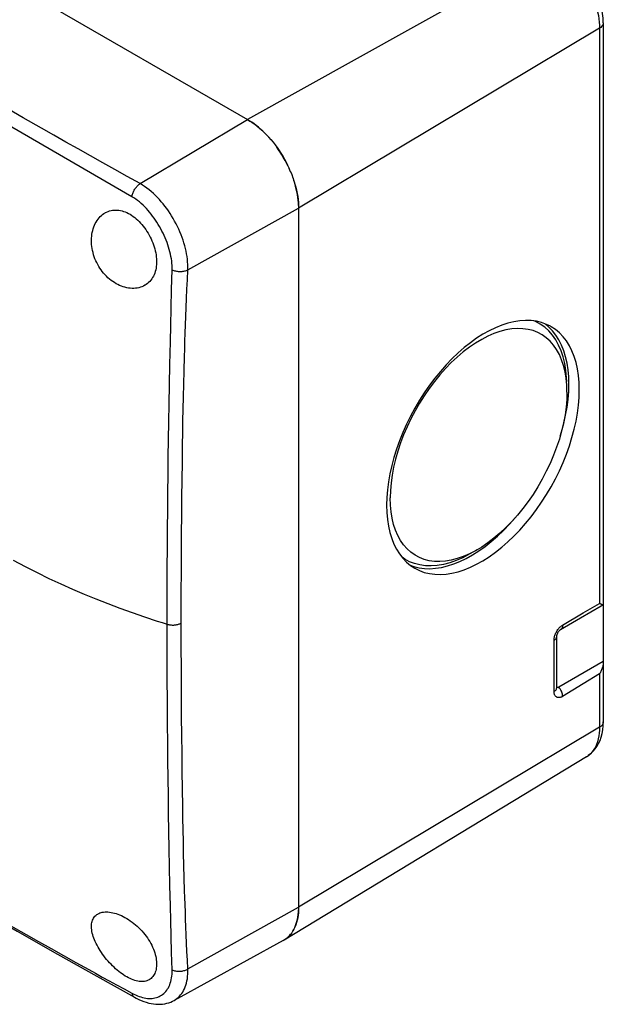
# Model space of a CAD drawing. Units: millimetres. Extents: x -53 to 54, y -62 to 63.
# Drawn here: x 5 to 54, y -62 to 19 of the extents above; entities that cross this region are included whole.
import ezdxf

# ---------------------------------------------------------------- set-up
doc = ezdxf.new("R2010")
doc.units = ezdxf.units.MM
doc.header["$LTSCALE"] = 16.335
doc.layers.get('0').update_dxf_attribs({"linetype": 'CONTINUOUS'})
for name, color, linetype in [('DRAFT', 7, 'CONTINUOUS'), ('RACCORDO', 7, 'CONTINUOUS'), ('SUPERFICI', 7, 'CONTINUOUS')]:
    doc.layers.add(name, color=color, linetype=linetype)

msp = doc.modelspace()

# ---------------------------------------------------------------- linework, layer by layer
at = {"color": 250, "linetype": 'CONTINUOUS'}
for p, q in [((53.335, 18.635), (53.335, -29.066)), ((51.983, -29.858), (53.335, -29.066)), ((50.274, -30.861), (51.983, -29.858)), ((49.56, -36.366), (49.56, -32.12)), ((53.335, -34.906), (51.983, -35.731)), ((53.335, -34.906), (53.335, -39.334)), ((51.983, -35.731), (50.274, -36.771))]:
    msp.add_line(p, q, dxfattribs=at)
at = {"color": 7, "linetype": 'CONTINUOUS'}
for p, q in [((49.139, -6.146), (48.826, -5.885)), ((49.443, -6.463), (49.139, -6.146)), ((50.633, -11.549), (50.629, -11.26)), ((50.772, -11.503), (50.789, -10.874)), ((50.721, -12.144), (50.772, -11.503)), ((42.279, -25.331), (42.801, -25.04)), ((42.801, -25.04), (43.323, -24.708)), ((37.639, -25.897), (37.938, -26.007)), ((53.637, -29.158), (53.641, -29.154)), ((53.641, -29.158), (53.641, -33.872)), ((53.642, -29.154), (53.643, -29.147)), ((50.104, -31.23), (51.754, -30.261)), ((49.784, -36.045), (49.784, -31.799)), ((53.641, -33.872), (49.946, -36.006)), ((53.641, -33.872), (53.643, -33.943)), ((53.643, -33.943), (53.642, -34.009))]:
    msp.add_line(p, q, dxfattribs=at)
for points in [[(49.264, -6.087), (48.932, -5.924), (48.526, -5.775), (48.102, -5.671), (47.659, -5.612), (47.197, -5.598), (46.721, -5.629), (46.233, -5.705), (45.731, -5.827), (45.223, -5.991), (44.707, -6.199), (44.186, -6.451), (43.664, -6.742), (43.142, -7.075), (42.621, -7.447), (42.106, -7.855), (41.597, -8.298), (41.096, -8.777), (40.607, -9.285), (40.132, -9.823), (39.669, -10.389), (39.226, -10.978), (38.802, -11.59), (38.396, -12.223), (38.015, -12.87), (37.659, -13.531), (37.326, -14.206), (37.022, -14.887), (36.746, -15.573), (36.499, -16.264), (36.284, -16.951), (36.1, -17.636), (35.948, -18.316), (35.829, -18.985), (35.744, -19.638), (35.693, -20.279), (35.675, -20.908)], [(49.123, -6.471), (48.788, -6.168), (48.422, -5.909), (48.03, -5.698), (47.888, -5.643)], [(50.629, -11.26), (50.614, -10.955), (50.561, -10.39), (50.473, -9.854), (50.349, -9.346), (50.191, -8.867), (49.999, -8.425), (49.775, -8.019), (49.519, -7.65), (49.233, -7.323), (48.919, -7.038), (48.575, -6.796), (48.208, -6.598), (47.817, -6.446), (47.402, -6.34), (46.969, -6.281), (46.518, -6.269), (46.049, -6.304), (45.569, -6.385), (45.078, -6.513), (44.576, -6.688), (44.07, -6.907), (43.561, -7.17), (43.048, -7.476), (42.538, -7.823), (42.033, -8.209), (41.531, -8.634), (41.04, -9.093), (40.56, -9.586), (40.091, -10.111), (39.64, -10.662), (39.207, -11.24), (38.792, -11.842), (38.401, -12.462), (38.033, -13.099), (37.69, -13.752), (37.375, -14.413), (37.09, -15.082), (36.833, -15.757), (36.609, -16.431), (36.418, -17.102), (36.26, -17.77), (36.136, -18.426), (36.048, -19.067), (35.994, -19.696), (35.976, -20.313)], [(50.611, -10.669), (50.596, -10.344), (50.539, -9.741), (50.445, -9.17), (50.313, -8.628), (50.144, -8.118), (49.94, -7.646), (49.701, -7.214), (49.428, -6.82), (49.123, -6.471)], [(51.653, -11.355), (51.635, -10.748), (51.584, -10.168), (51.499, -9.615), (51.38, -9.089), (51.228, -8.59), (51.045, -8.126), (50.829, -7.696), (50.582, -7.3), (50.306, -6.944), (50.002, -6.627), (49.67, -6.35), (49.313, -6.115), (49.264, -6.087)], [(50.789, -10.874), (50.772, -10.266), (50.721, -9.686), (50.636, -9.134), (50.517, -8.608), (50.365, -8.109), (50.181, -7.644), (49.966, -7.215), (49.719, -6.819), (49.443, -6.463)], [(38.064, -26.176), (38.396, -26.34), (38.802, -26.488), (39.226, -26.592), (39.669, -26.651), (40.132, -26.665), (40.607, -26.634), (41.096, -26.558), (41.597, -26.437), (42.106, -26.273), (42.621, -26.064), (43.142, -25.813), (43.664, -25.521), (44.186, -25.189), (44.707, -24.817), (45.223, -24.409), (45.731, -23.965), (46.233, -23.487), (46.721, -22.979), (47.197, -22.441), (47.659, -21.874), (48.102, -21.285), (48.526, -20.674), (48.932, -20.041), (49.313, -19.394), (49.67, -18.732), (50.002, -18.057), (50.306, -17.377), (50.582, -16.691), (50.829, -16), (51.045, -15.312), (51.228, -14.628), (51.38, -13.947), (51.499, -13.279), (51.584, -12.626), (51.635, -11.984), (51.653, -11.355)], [(50.633, -11.549), (50.614, -12.166), (50.561, -12.795), (50.473, -13.436), (50.349, -14.092), (50.191, -14.761), (49.999, -15.432), (49.775, -16.105), (49.519, -16.781), (49.233, -17.449), (48.919, -18.11), (48.575, -18.764), (48.208, -19.4), (47.817, -20.02), (47.402, -20.623), (46.969, -21.2), (46.518, -21.751), (46.049, -22.277), (45.569, -22.769), (45.078, -23.228), (44.576, -23.654), (44.07, -24.04), (43.561, -24.386), (43.178, -24.619)], [(50.064, -15.204), (50.181, -14.831), (50.365, -14.147), (50.517, -13.466), (50.636, -12.798), (50.721, -12.144)], [(43.178, -24.619), (43.048, -24.693), (42.538, -24.956), (42.033, -25.174), (41.531, -25.349), (41.04, -25.477), (40.56, -25.559), (40.091, -25.594), (39.64, -25.582), (39.207, -25.522), (38.792, -25.416), (38.401, -25.264), (38.033, -25.067), (37.69, -24.824), (37.375, -24.539), (37.09, -24.212), (36.833, -23.843), (36.609, -23.438), (36.418, -22.995), (36.26, -22.517), (36.136, -22.008), (36.048, -21.473), (35.994, -20.908), (35.976, -20.313)], [(35.675, -20.908), (35.693, -21.516), (35.744, -22.096), (35.829, -22.648), (35.948, -23.175), (36.1, -23.673), (36.284, -24.138), (36.499, -24.568), (36.746, -24.963), (37.022, -25.32), (37.326, -25.636), (37.659, -25.914), (38.015, -26.148), (38.064, -26.176)], [(43.323, -24.708), (43.844, -24.335), (44.359, -23.928), (44.868, -23.484), (45.369, -23.005), (45.858, -22.497), (46.333, -21.96), (46.349, -21.94)], [(42.666, -24.915), (42.527, -24.993), (41.984, -25.274), (41.445, -25.507), (40.909, -25.693), (40.386, -25.83), (39.874, -25.917), (39.374, -25.954), (38.893, -25.941), (38.432, -25.878), (37.989, -25.765), (37.572, -25.603), (37.18, -25.392), (36.955, -25.233)], [(37.938, -26.007), (38.363, -26.111), (38.806, -26.17), (39.268, -26.184), (39.744, -26.153), (40.232, -26.077), (40.734, -25.956), (41.242, -25.791), (41.757, -25.583), (42.279, -25.331)], [(51.754, -30.261), (53.468, -29.257), (53.637, -29.158)], [(53.335, -29.066), (53.374, -29.082), (53.411, -29.097), (53.445, -29.111), (53.477, -29.123), (53.507, -29.133), (53.534, -29.143), (53.558, -29.15), (53.58, -29.156), (53.599, -29.16), (53.614, -29.162), (53.627, -29.162), (53.636, -29.159)], [(49.784, -31.799), (49.785, -31.786), (49.787, -31.765), (49.791, -31.738), (49.798, -31.705), (49.808, -31.667), (49.822, -31.625), (49.839, -31.581), (49.86, -31.535), (49.884, -31.489), (49.91, -31.444), (49.938, -31.402), (49.966, -31.363), (49.995, -31.328), (50.022, -31.298), (50.047, -31.274), (50.069, -31.255), (50.086, -31.241), (50.099, -31.233), (50.104, -31.23)], [(53.642, -34.009), (53.636, -34.078), (53.627, -34.148), (53.614, -34.219), (53.599, -34.289), (53.58, -34.359), (53.558, -34.43), (53.534, -34.5), (53.507, -34.569), (53.477, -34.638), (53.445, -34.707), (53.411, -34.774), (53.374, -34.841), (53.335, -34.906)], [(49.946, -36.006), (49.918, -36.02), (49.891, -36.029), (49.865, -36.034), (49.84, -36.034), (49.817, -36.03), (49.796, -36.021), (49.784, -36.012)]]:
    msp.add_lwpolyline(points, dxfattribs=at)
at = {"color": 250, "linetype": 'CONTINUOUS'}
for points in [[(49.789, -31.37), (49.83, -31.305), (49.874, -31.241), (49.92, -31.18), (49.968, -31.123), (50.017, -31.069), (50.068, -31.018), (50.119, -30.972), (50.17, -30.931), (50.222, -30.894), (50.274, -30.861)], [(50.274, -30.861), (50.269, -30.94), (50.255, -31.012), (50.233, -31.078), (50.202, -31.135), (50.164, -31.183), (50.118, -31.221), (50.104, -31.23)], [(49.56, -32.12), (49.562, -32.058), (49.567, -31.994), (49.577, -31.928), (49.591, -31.86), (49.608, -31.79), (49.629, -31.72), (49.654, -31.649), (49.683, -31.578), (49.715, -31.508)], [(49.56, -32.12), (49.625, -32.076), (49.68, -32.028), (49.723, -31.976), (49.756, -31.922), (49.776, -31.865), (49.784, -31.808), (49.784, -31.799)], [(49.715, -31.508), (49.75, -31.438), (49.789, -31.37)], [(49.56, -36.366), (49.625, -36.322), (49.68, -36.274), (49.723, -36.222), (49.756, -36.167), (49.776, -36.111), (49.784, -36.053), (49.784, -36.045)], [(50.274, -36.771), (50.222, -36.801), (50.17, -36.825), (50.119, -36.845), (50.068, -36.861), (50.017, -36.871), (49.968, -36.876), (49.92, -36.875), (49.874, -36.87), (49.83, -36.859), (49.789, -36.842), (49.751, -36.82), (49.715, -36.793), (49.683, -36.761), (49.654, -36.725), (49.629, -36.684), (49.608, -36.639), (49.591, -36.59), (49.577, -36.538), (49.567, -36.483), (49.562, -36.426), (49.56, -36.366)], [(50.274, -36.771), (50.269, -36.688), (50.255, -36.601), (50.233, -36.512), (50.202, -36.422), (50.164, -36.333), (50.118, -36.245), (50.066, -36.16), (50.008, -36.08), (49.946, -36.006)]]:
    msp.add_lwpolyline(points, dxfattribs=at)
at = {"layer": 'DRAFT', "color": 7, "linetype": 'CONTINUOUS'}
for p, q in [((-39.503, 47.807), (24.137, 11.063)), ((26.096, 9.378), (25.899, 9.602)), ((26.081, 9.396), (26.258, 9.181)), ((26.258, 9.181), (26.43, 8.961)), ((27.715, 6.73), (27.593, 7.01)), ((27.706, 6.751), (27.811, 6.492)), ((27.811, 6.492), (27.908, 6.231)), ((28.374, 3.951), (28.379, 3.714)), ((28.379, 3.714), (28.379, -54.255)), ((52.255, -41.774), (27.174, -56.98)), ((27.173, -56.98), (27.064, -57.042)), ((27.137, -57.002), (27.265, -56.921)), ((27.207, -56.959), (27.173, -56.98)), ((27.343, -56.865), (27.207, -56.959)), ((27.265, -56.921), (27.387, -56.831))]:
    msp.add_line(p, q, dxfattribs=at)
for points in [[(24.137, 11.063), (24.339, 10.94), (24.541, 10.807), (24.74, 10.664), (24.939, 10.511), (25.137, 10.347), (25.332, 10.174), (25.524, 9.992), (25.714, 9.801), (25.899, 9.602)], [(25.929, 9.569), (25.76, 9.753), (25.588, 9.929), (25.412, 10.099), (25.235, 10.261), (25.055, 10.416), (24.873, 10.563), (24.69, 10.701), (24.507, 10.83), (24.322, 10.951)], [(26.416, 8.979), (26.597, 8.734), (26.759, 8.5), (26.915, 8.262), (27.064, 8.019), (27.207, 7.771), (27.343, 7.521), (27.471, 7.267), (27.593, 7.01)], [(27.612, 6.967), (27.503, 7.202), (27.387, 7.436), (27.265, 7.667), (27.137, 7.896), (27.003, 8.121), (26.863, 8.342), (26.719, 8.559), (26.57, 8.772)], [(27.9, 6.253), (27.996, 5.971), (28.075, 5.711), (28.146, 5.451), (28.207, 5.193), (28.26, 4.938), (28.303, 4.685), (28.336, 4.436), (28.36, 4.192), (28.374, 3.951)], [(28.375, 3.931), (28.363, 4.151), (28.343, 4.374), (28.315, 4.602), (28.278, 4.833), (28.235, 5.066), (28.183, 5.301), (28.123, 5.537), (28.056, 5.775), (27.982, 6.013)], [(11.247, 1.545), (11.275, 1.703), (11.31, 1.858), (11.353, 2.009), (11.402, 2.155), (11.459, 2.296), (11.522, 2.432), (11.592, 2.561), (11.668, 2.683), (11.75, 2.799), (11.837, 2.907), (11.931, 3.009), (12.029, 3.102), (12.131, 3.187), (12.238, 3.263), (12.349, 3.331), (12.367, 3.341)], [(12.367, 3.341), (12.464, 3.391), (12.582, 3.441), (12.703, 3.483), (12.827, 3.515), (12.953, 3.538), (13.081, 3.552), (13.211, 3.557), (13.342, 3.553), (13.475, 3.54), (13.608, 3.517), (13.741, 3.486), (13.874, 3.447), (14.008, 3.398), (14.141, 3.341), (14.274, 3.275), (14.406, 3.202), (14.536, 3.12), (14.665, 3.031), (14.791, 2.934), (14.916, 2.831), (15.038, 2.72), (15.158, 2.603), (15.275, 2.48), (15.389, 2.351), (15.499, 2.217), (15.605, 2.078), (15.707, 1.934), (15.805, 1.785), (15.899, 1.633), (15.988, 1.477), (16.071, 1.319), (16.149, 1.159), (16.222, 0.996), (16.289, 0.832), (16.351, 0.666), (16.406, 0.499), (16.454, 0.333), (16.497, 0.166), (16.532, 0.001), (16.561, -0.165), (16.583, -0.328), (16.598, -0.49), (16.605, -0.65), (16.606, -0.807), (16.599, -0.961)], [(15.665, -2.663), (15.624, -2.687), (15.508, -2.748), (15.386, -2.801), (15.259, -2.846), (15.128, -2.882), (14.993, -2.909), (14.855, -2.927), (14.714, -2.937), (14.571, -2.938), (14.426, -2.929), (14.279, -2.912), (14.131, -2.886), (13.982, -2.851), (13.834, -2.807), (13.686, -2.755), (13.539, -2.695), (13.394, -2.626), (13.25, -2.55), (13.109, -2.465), (12.97, -2.374), (12.835, -2.275), (12.703, -2.169), (12.574, -2.057), (12.45, -1.938), (12.331, -1.814), (12.216, -1.684), (12.106, -1.548), (12.001, -1.408), (11.902, -1.262), (11.809, -1.113), (11.722, -0.96), (11.64, -0.803), (11.566, -0.642), (11.498, -0.479), (11.436, -0.313), (11.382, -0.146), (11.335, 0.024), (11.295, 0.194), (11.262, 0.366), (11.237, 0.537), (11.22, 0.708), (11.21, 0.879), (11.208, 1.048), (11.213, 1.216), (11.226, 1.382), (11.247, 1.545)], [(16.599, -0.961), (16.584, -1.112), (16.563, -1.26), (16.533, -1.404), (16.496, -1.543), (16.452, -1.678), (16.4, -1.807), (16.341, -1.931), (16.275, -2.049), (16.202, -2.161), (16.122, -2.266), (16.035, -2.365), (15.941, -2.457), (15.842, -2.541), (15.736, -2.618), (15.665, -2.663)], [(11.752, -54.803), (11.809, -54.774), (11.902, -54.734), (12.001, -54.702), (12.106, -54.677), (12.216, -54.659), (12.331, -54.649), (12.45, -54.646), (12.574, -54.65), (12.703, -54.662), (12.835, -54.682), (12.97, -54.709), (13.109, -54.743), (13.25, -54.785), (13.394, -54.835), (13.539, -54.892), (13.686, -54.956), (13.834, -55.028), (13.982, -55.106), (14.131, -55.192), (14.279, -55.284), (14.426, -55.382), (14.571, -55.487), (14.714, -55.598), (14.855, -55.714), (14.993, -55.836), (15.128, -55.962), (15.259, -56.093), (15.386, -56.229), (15.508, -56.368), (15.624, -56.51), (15.736, -56.656), (15.842, -56.804), (15.941, -56.954), (16.035, -57.106), (16.122, -57.259), (16.202, -57.413), (16.275, -57.568), (16.341, -57.722), (16.4, -57.876), (16.452, -58.03), (16.496, -58.182), (16.533, -58.332), (16.563, -58.479), (16.584, -58.625), (16.599, -58.767)], [(28.379, -54.255), (28.374, -54.486), (28.36, -54.711), (28.336, -54.928), (28.303, -55.138), (28.26, -55.341), (28.207, -55.536), (28.146, -55.723), (28.075, -55.901), (27.996, -56.069), (27.908, -56.228), (27.811, -56.376)], [(27.9, -56.241), (27.982, -56.096), (28.056, -55.943), (28.123, -55.783), (28.183, -55.615), (28.235, -55.44), (28.278, -55.258), (28.315, -55.069), (28.343, -54.874), (28.363, -54.673), (28.375, -54.467)], [(11.247, -56.261), (11.226, -56.129), (11.213, -56.001), (11.208, -55.877), (11.21, -55.758), (11.22, -55.643), (11.237, -55.534), (11.262, -55.431), (11.295, -55.332), (11.335, -55.24), (11.382, -55.154), (11.436, -55.074), (11.498, -55.001), (11.566, -54.934), (11.64, -54.873), (11.722, -54.82), (11.752, -54.803)], [(16.007, -60.262), (15.988, -60.274), (15.899, -60.32), (15.805, -60.357), (15.707, -60.387), (15.605, -60.408), (15.499, -60.421), (15.389, -60.426), (15.275, -60.423), (15.158, -60.412), (15.038, -60.392), (14.916, -60.365), (14.792, -60.329), (14.665, -60.286), (14.536, -60.236), (14.406, -60.178), (14.274, -60.113), (14.142, -60.04), (14.008, -59.961), (13.875, -59.876), (13.741, -59.784), (13.608, -59.687), (13.475, -59.583), (13.342, -59.474), (13.211, -59.36), (13.081, -59.241), (12.953, -59.118), (12.827, -58.991), (12.704, -58.859), (12.583, -58.724), (12.464, -58.586), (12.349, -58.444), (12.238, -58.301), (12.132, -58.156), (12.029, -58.009), (11.931, -57.86), (11.838, -57.71), (11.75, -57.56), (11.668, -57.41), (11.592, -57.261), (11.523, -57.113), (11.459, -56.965), (11.402, -56.819), (11.353, -56.676), (11.31, -56.534), (11.275, -56.396), (11.247, -56.261)], [(27.811, -56.377), (27.706, -56.515), (27.593, -56.642), (27.471, -56.76), (27.343, -56.865)], [(27.387, -56.831), (27.503, -56.731), (27.612, -56.622), (27.715, -56.504)], [(16.599, -58.767), (16.606, -58.905), (16.605, -59.039), (16.598, -59.169), (16.583, -59.294), (16.561, -59.415), (16.532, -59.53), (16.497, -59.639), (16.454, -59.743), (16.406, -59.839), (16.351, -59.93), (16.289, -60.014), (16.222, -60.09), (16.149, -60.159), (16.071, -60.22), (16.007, -60.262)]]:
    msp.add_lwpolyline(points, dxfattribs=at)
at = {"layer": 'RACCORDO', "color": 250, "linetype": 'CONTINUOUS'}
for p, q in [((49.535, 25.216), (24.137, 11.063)), ((53.335, 18.635), (28.379, 3.714)), ((11.47, 6.449), (1.57, 12.176)), ((5.544, 11.212), (3.945, 12.129)), ((7.075, 10.337), (5.544, 11.212)), ((15.235, 5.744), (24.137, 11.063)), ((8.082, 9.763), (7.075, 10.337)), ((9.089, 9.192), (8.082, 9.763)), ((10.101, 8.619), (9.089, 9.192)), ((11.117, 8.045), (10.101, 8.619)), ((12.136, 7.472), (11.117, 8.045)), ((13.148, 6.905), (12.136, 7.472)), ((14.179, 6.331), (13.148, 6.905)), ((14.564, 4.658), (11.47, 6.449)), ((15.235, 5.744), (14.179, 6.331)), ((19.197, -1.406), (28.379, 3.714)), ((17.85, -3.03), (17.894, -1.404)), ((17.812, -4.567), (17.85, -3.03)), ((17.778, -6.015), (17.812, -4.567)), ((17.747, -7.376), (17.778, -6.015)), ((17.709, -9.252), (17.747, -7.376)), ((17.676, -10.949), (17.709, -9.252)), ((18.858, -10.882), (18.886, -9.775)), ((17.648, -12.515), (17.676, -10.949)), ((18.834, -11.935), (18.858, -10.882)), ((18.813, -12.945), (18.834, -11.935)), ((17.622, -14.008), (17.648, -12.515)), ((18.794, -13.932), (18.813, -12.945)), ((17.599, -15.477), (17.622, -14.008)), ((18.778, -14.91), (18.794, -13.932)), ((17.578, -16.944), (17.599, -15.477)), ((18.762, -15.886), (18.778, -14.91)), ((18.742, -17.352), (18.762, -15.886)), ((17.559, -18.41), (17.578, -16.944)), ((18.724, -18.817), (18.742, -17.352)), ((17.542, -19.874), (17.559, -18.41)), ((18.708, -20.279), (18.724, -18.817)), ((17.527, -21.342), (17.542, -19.874)), ((18.694, -21.754), (18.708, -20.279)), ((17.514, -22.844), (17.527, -21.342)), ((18.682, -23.275), (18.694, -21.754)), ((17.503, -24.423), (17.514, -22.844)), ((18.671, -24.888), (18.682, -23.275)), ((17.494, -26.124), (17.503, -24.423)), ((18.661, -26.638), (18.671, -24.888)), ((17.489, -27.351), (17.494, -26.124)), ((18.656, -27.905), (18.661, -26.638)), ((17.486, -28.66), (17.489, -27.351)), ((18.653, -29.256), (18.656, -27.905)), ((17.484, -30.057), (17.486, -28.66)), ((18.652, -30.694), (18.653, -29.256)), ((17.484, -31.535), (17.484, -30.057)), ((16.652, -30.525), (17.067, -30.657)), ((17.067, -30.657), (17.484, -30.788)), ((17.486, -32.975), (17.484, -31.535)), ((17.49, -34.342), (17.486, -32.975)), ((18.659, -34.245), (18.655, -32.88)), ((18.665, -35.537), (18.659, -34.245)), ((17.495, -35.634), (17.49, -34.342)), ((17.502, -36.854), (17.495, -35.634)), ((18.672, -36.756), (18.665, -35.537)), ((17.513, -38.551), (17.502, -36.854)), ((18.685, -38.452), (18.672, -36.756)), ((18.698, -40.019), (18.685, -38.452)), ((53.335, -39.334), (28.379, -54.255)), ((17.547, -42.102), (17.532, -40.623)), ((18.713, -41.51), (18.698, -40.019)), ((18.73, -42.973), (18.713, -41.51)), ((17.565, -43.564), (17.547, -42.102)), ((18.749, -44.434), (18.73, -42.973)), ((17.585, -45.026), (17.565, -43.564)), ((18.77, -45.896), (18.749, -44.434)), ((17.607, -46.489), (17.585, -45.026)), ((17.631, -47.946), (17.607, -46.489)), ((18.787, -46.868), (18.77, -45.896)), ((18.804, -47.838), (18.787, -46.868)), ((17.657, -49.405), (17.631, -47.946)), ((18.824, -48.808), (18.804, -47.838)), ((18.846, -49.784), (18.824, -48.808)), ((17.686, -50.895), (17.657, -49.405)), ((18.871, -50.784), (18.846, -49.784)), ((17.718, -52.463), (17.686, -50.895)), ((18.899, -51.817), (18.871, -50.784)), ((18.931, -52.9), (18.899, -51.817)), ((17.755, -54.154), (17.718, -52.463)), ((17.783, -55.366), (17.755, -54.154)), ((19.197, -59.375), (28.379, -54.255)), ((17.816, -56.653), (17.783, -55.366)), ((4.265, -55.652), (5.803, -56.528)), ((5.803, -56.528), (6.826, -57.108)), ((6.826, -57.108), (7.854, -57.688)), ((17.852, -58.018), (17.816, -56.653)), ((7.854, -57.688), (8.88, -58.263)), ((8.88, -58.263), (9.918, -58.843)), ((17.894, -59.462), (17.852, -58.018)), ((9.918, -58.843), (10.981, -59.432))]:
    msp.add_line(p, q, dxfattribs=at)
at = {"layer": 'RACCORDO', "color": 7, "linetype": 'CONTINUOUS'}
for p, q in [((53.643, 19.076), (53.643, -29.147)), ((53.643, -33.943), (53.643, -38.893)), ((18.05, -61.993), (18.05, -61.993))]:
    msp.add_line(p, q, dxfattribs=at)
at = {"layer": 'RACCORDO', "color": 250, "linetype": 'CONTINUOUS'}
for points in [[(49.96, 24.943), (50.184, 24.777), (50.416, 24.588), (50.654, 24.375), (50.892, 24.143), (51.13, 23.889), (51.367, 23.615), (51.596, 23.324), (51.818, 23.018), (52.03, 22.696), (52.23, 22.366), (52.415, 22.027), (52.585, 21.683), (52.738, 21.339), (52.874, 20.995), (52.991, 20.656), (53.09, 20.325), (53.171, 20.005), (53.234, 19.696), (53.28, 19.404), (53.312, 19.13), (53.329, 18.874), (53.335, 18.635)], [(53.643, 19.076), (53.635, 19), (53.609, 18.919), (53.565, 18.841), (53.504, 18.767), (53.427, 18.698), (53.335, 18.635)], [(14.564, 4.658), (14.575, 4.726), (14.59, 4.796), (14.608, 4.866), (14.631, 4.936), (14.657, 5.007), (14.687, 5.077), (14.72, 5.147), (14.756, 5.215), (14.795, 5.281), (14.837, 5.345), (14.881, 5.407), (14.927, 5.466), (14.976, 5.522), (15.026, 5.575), (15.077, 5.623), (15.129, 5.668), (15.182, 5.708), (15.235, 5.744)], [(19.197, -1.406), (19.2, -1.189), (19.196, -0.969), (19.182, -0.749), (19.161, -0.528), (19.132, -0.307), (19.095, -0.084), (19.051, 0.142), (18.998, 0.369), (18.939, 0.597), (18.872, 0.826), (18.799, 1.056), (18.718, 1.285), (18.631, 1.513), (18.538, 1.741), (18.438, 1.967), (18.332, 2.192), (18.221, 2.414), (18.104, 2.633), (17.982, 2.85), (17.854, 3.063), (17.722, 3.273), (17.585, 3.478), (17.444, 3.679), (17.299, 3.874), (17.15, 4.063), (16.998, 4.246), (16.841, 4.425), (16.679, 4.6), (16.512, 4.768), (16.341, 4.931), (16.165, 5.088), (15.985, 5.237), (15.801, 5.378), (15.615, 5.509), (15.426, 5.631), (15.235, 5.744)], [(17.894, -1.404), (17.895, -1.221), (17.889, -1.037), (17.876, -0.852), (17.857, -0.666), (17.83, -0.48), (17.797, -0.293), (17.758, -0.102), (17.712, 0.089), (17.66, 0.282), (17.602, 0.475), (17.539, 0.669), (17.47, 0.862), (17.396, 1.055), (17.316, 1.248), (17.231, 1.44), (17.142, 1.63), (17.048, 1.818), (16.949, 2.004), (16.847, 2.188), (16.74, 2.369), (16.629, 2.547), (16.515, 2.722), (16.397, 2.893), (16.276, 3.059), (16.152, 3.221), (16.025, 3.377), (15.895, 3.53), (15.761, 3.678), (15.622, 3.823), (15.48, 3.962), (15.334, 4.096), (15.185, 4.224), (15.033, 4.344), (14.879, 4.456), (14.723, 4.561), (14.564, 4.658)], [(17.894, -1.404), (17.959, -1.431), (18.027, -1.455), (18.098, -1.476), (18.171, -1.495), (18.247, -1.51), (18.324, -1.522), (18.402, -1.53), (18.48, -1.536), (18.559, -1.537), (18.638, -1.536), (18.716, -1.531), (18.792, -1.522), (18.867, -1.511), (18.939, -1.496), (19.008, -1.478), (19.075, -1.457), (19.138, -1.433), (19.197, -1.406)], [(18.886, -9.775), (18.919, -8.592), (18.938, -7.97), (18.958, -7.327), (18.981, -6.662), (19.005, -5.976), (19.031, -5.268), (19.06, -4.539), (19.09, -3.788), (19.124, -3.016), (19.159, -2.222), (19.197, -1.406)], [(4.727, -25.482), (5.715, -26.007), (6.7, -26.509), (7.682, -26.988), (8.656, -27.442), (9.625, -27.875), (10.598, -28.292), (11.576, -28.694), (12.558, -29.08), (13.555, -29.457), (14.572, -29.824), (15.604, -30.18), (16.652, -30.525)], [(17.484, -30.788), (17.547, -30.806), (17.611, -30.821), (17.678, -30.833), (17.746, -30.843), (17.815, -30.851), (17.884, -30.855), (17.954, -30.856), (18.024, -30.855), (18.094, -30.851), (18.163, -30.844), (18.231, -30.834), (18.298, -30.822), (18.363, -30.807), (18.426, -30.789), (18.486, -30.769), (18.544, -30.746), (18.6, -30.721), (18.652, -30.694)], [(18.655, -32.88), (18.652, -31.441), (18.652, -30.694)], [(17.532, -40.623), (17.518, -39.086), (17.513, -38.551)], [(53.643, -38.893), (53.635, -38.97), (53.609, -39.05), (53.565, -39.129), (53.504, -39.203), (53.427, -39.272), (53.335, -39.334)], [(53.335, -39.334), (53.329, -39.571), (53.311, -39.811), (53.279, -40.051), (53.231, -40.292), (53.166, -40.529), (53.084, -40.757), (52.983, -40.974), (52.864, -41.177), (52.727, -41.363), (52.572, -41.53), (52.401, -41.676)], [(18.991, -54.644), (18.95, -53.464), (18.931, -52.9)], [(19.197, -59.375), (19.161, -58.639), (19.127, -57.923), (19.096, -57.228), (19.066, -56.552), (19.039, -55.897), (19.014, -55.261), (18.991, -54.644)], [(10.981, -59.432), (11.532, -59.736), (12.096, -60.046), (12.68, -60.365), (13.287, -60.696), (13.915, -61.036), (14.564, -61.386)], [(14.564, -61.386), (14.717, -61.465), (14.867, -61.536), (15.014, -61.599), (15.159, -61.654), (15.3, -61.701), (15.439, -61.74), (15.577, -61.773), (15.713, -61.798), (15.847, -61.815), (15.978, -61.824), (16.107, -61.825), (16.232, -61.819), (16.354, -61.805), (16.474, -61.782), (16.589, -61.752), (16.701, -61.714), (16.81, -61.669), (16.914, -61.615), (17.014, -61.554), (17.109, -61.486), (17.2, -61.41), (17.287, -61.327), (17.368, -61.237), (17.444, -61.14), (17.515, -61.038), (17.58, -60.929), (17.64, -60.812), (17.694, -60.688), (17.743, -60.558), (17.786, -60.42), (17.822, -60.275), (17.852, -60.123), (17.874, -59.965), (17.889, -59.803), (17.895, -59.635), (17.894, -59.462)], [(17.894, -59.462), (17.959, -59.488), (18.027, -59.51), (18.098, -59.529), (18.171, -59.544), (18.247, -59.556), (18.324, -59.564), (18.402, -59.568), (18.48, -59.569), (18.559, -59.565), (18.638, -59.558), (18.716, -59.547), (18.792, -59.533), (18.867, -59.515), (18.939, -59.493), (19.008, -59.468), (19.075, -59.44), (19.138, -59.409), (19.197, -59.375)], [(18.05, -61.993), (18.181, -61.914), (18.294, -61.832), (18.401, -61.741), (18.503, -61.642), (18.599, -61.533), (18.688, -61.417), (18.77, -61.293), (18.846, -61.161), (18.915, -61.02), (18.978, -60.87), (19.034, -60.711), (19.083, -60.543), (19.124, -60.367), (19.156, -60.182), (19.18, -59.99), (19.195, -59.791), (19.2, -59.586), (19.197, -59.375)], [(14.564, -61.386), (14.575, -61.441), (14.59, -61.493), (14.608, -61.54), (14.631, -61.584), (14.657, -61.623), (14.687, -61.658), (14.72, -61.687), (14.756, -61.712), (14.762, -61.715)]]:
    msp.add_lwpolyline(points, dxfattribs=at)
at = {"layer": 'RACCORDO', "color": 7, "linetype": 'CONTINUOUS'}
for points in [[(53.643, 19.076), (53.629, 19.467), (53.586, 19.864), (53.517, 20.264), (53.422, 20.665), (53.303, 21.066), (53.16, 21.463), (52.996, 21.854), (52.811, 22.238), (52.606, 22.613), (52.383, 22.976), (52.143, 23.327), (51.887, 23.663), (51.615, 23.983), (51.329, 24.284), (51.031, 24.565), (50.721, 24.823), (50.401, 25.056), (50.072, 25.262)], [(52.255, -41.774), (52.452, -41.642), (52.639, -41.489), (52.814, -41.315), (52.976, -41.121), (53.123, -40.908), (53.255, -40.675), (53.371, -40.42), (53.467, -40.145), (53.544, -39.854), (53.599, -39.548), (53.632, -39.228), (53.643, -38.893)], [(-13.265, -45.677), (-5.609, -50.092), (-1.948, -52.204), (1.604, -54.251), (5.052, -56.231), (8.401, -58.142), (11.655, -59.98), (14.762, -61.715)], [(14.762, -61.715), (14.916, -61.798), (15.127, -61.902), (15.337, -61.995), (15.544, -62.075), (15.749, -62.144), (15.952, -62.201), (16.153, -62.246), (16.351, -62.279), (16.546, -62.3), (16.737, -62.308), (16.925, -62.305), (17.108, -62.29), (17.286, -62.263), (17.458, -62.226), (17.624, -62.177), (17.783, -62.12), (17.934, -62.053), (18.05, -61.993)]]:
    msp.add_lwpolyline(points, dxfattribs=at)
at = {"layer": 'SUPERFICI', "color": 7, "linetype": 'CONTINUOUS'}
msp.add_line((27.099, -57.023), (18.05, -61.993), dxfattribs=at)

doc.saveas('drawing.dxf')
